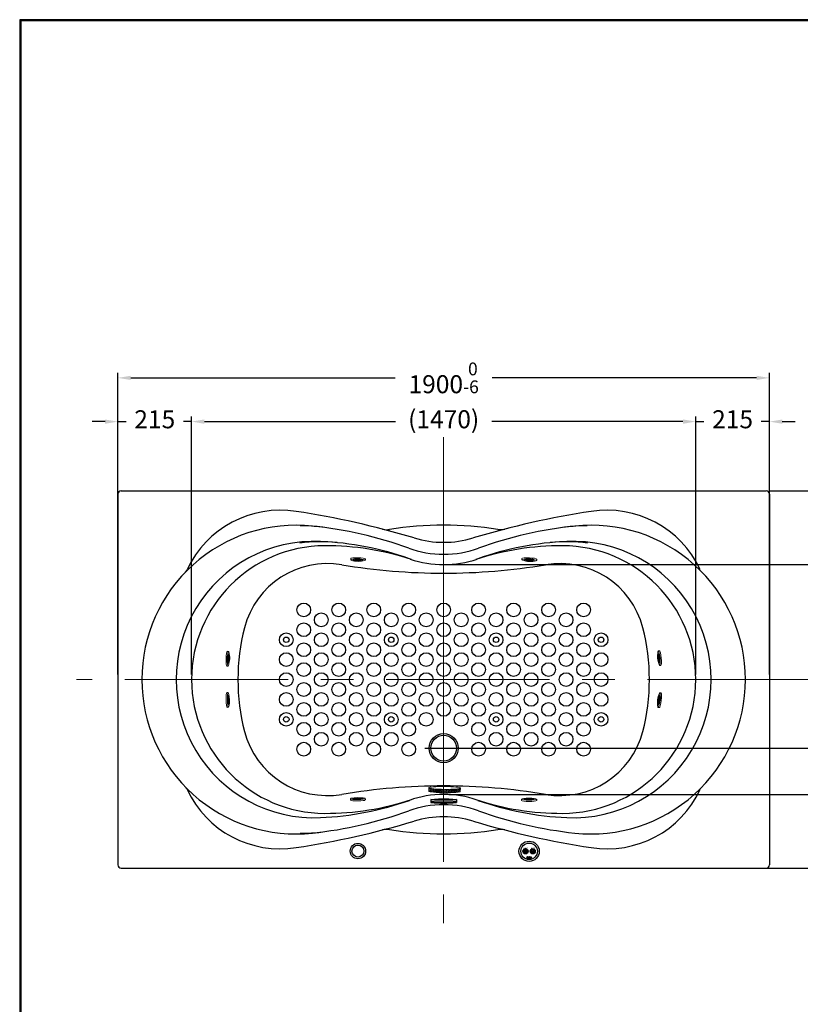
# Model space of a CAD drawing. Units: millimetres. Extents: x -1851 to 2149, y 6236 to 11976.
# Drawn here: x -1851 to 426, y 9106 to 11976 of the extents above; entities that cross this region are included whole.
import ezdxf

# ---------------------------------------------------------------- set-up
doc = ezdxf.new("R2010")
doc.units = ezdxf.units.MM
doc.linetypes.add('CENTER', pattern=[50.8, 31.75, -6.35, 6.35, -6.35])
for name, color, linetype in [('0细', 4, 'Continuous'), ('1', 7, 'Continuous'), ('21', 7, 'Continuous')]:
    doc.layers.add(name, color=color, linetype=linetype)
doc.dimstyles.get("Standard").update_dxf_attribs({"dimtxt": 15, "dimasz": 15, "dimexe": 0, "dimexo": 20, "dimgap": 0, "dimtad": 2, "dimtih": 1, "dimtoh": 1, "dimdec": 4, "dimdsep": 46, "dimtxsty": 'Standard', "dimcen": 0.09, "dimadec": 0, "dimazin": 2, "dimtfac": 1, "dimtdec": 4, "dimtofl": 0, "dimtmove": 0, "dimatfit": 3, "dimfxl": 1, "dimtolj": 1, "dimtzin": 0, "dimarcsym": 0})
pattern_1 = [(225, (-227.287645, 9538.139125), (0.0156624152, -0.0156624152), [])]

# ---------------------------------------------------------------- blocks, each defined once
blk = doc.blocks.new('x6')
at = {"lineweight": 9}
h = blk.add_hatch(dxfattribs=at)
h.set_pattern_fill('HEX', color=256, scale=0.5, style=0)
h.set_pattern_definition([(7e-15, (0, 0), (0, 2.74963), [1.5875, -3.175]), (120, (0, 0), (-2.38124943, -1.374815), [1.5875, -3.175]), (60, (1.5875, 0), (-2.38124943, 1.374815), [1.5875, -3.175])])
edge = h.paths.add_edge_path()
edge.add_ellipse((46880.6, -22358.9), major_axis=(46, 0), ratio=0.087489, start_angle=180, end_angle=360, ccw=False)
edge.add_line((46834.6, -22358.9), (46834.6, -22368.9))
edge.add_ellipse((46880.6, -22368.9), major_axis=(46, 0), ratio=0.087489, start_angle=180, end_angle=360)
edge.add_line((46926.6, -22368.9), (46926.6, -22358.9))
for p, q in [((46834.6, -22368.9), (46834.6, -22358.9)), ((46926.6, -22368.9), (46926.6, -22358.9))]:
    blk.add_line(p, q, dxfattribs=at)
at = {"lineweight": 9, "extrusion": (0, 0, -1)}
blk.add_ellipse((46880.6, -22358.9), major_axis=(46, 0), ratio=0.087489, dxfattribs=at)
blk.add_ellipse((46880.6, -22368.9), major_axis=(46, 0), ratio=0.087489, start_param=0, end_param=3.141593, dxfattribs=at)
blk = doc.blocks.new('*D7')
for p, q in [((-1602, 10804), (-1639.5, 10804)), ((-1564.5, 10067.2), (-1564.5, 10819)), ((-1564.5, 10804), (-1540.7, 10804)), ((-1349.5, 10804), (-1373.2, 10804)), ((-1349.5, 10067.2), (-1349.5, 10819)), ((-1312, 10804), (-1274.5, 10804))]:
    blk.add_line(p, q)
for points in [[(-1602, 10810.2), (-1602, 10797.7), (-1564.5, 10804)], [(-1312, 10810.2), (-1312, 10797.7), (-1349.5, 10804)]]:
    blk.add_solid(points)
at = {"layer": 'Defpoints', "color": 0}
for p in [(-1349.5, 10804), (-1564.5, 10052.2), (-1349.5, 10052.2)]:
    blk.add_point(p, dxfattribs=at)
at = {"color": 2, "insert": (-1457, 10804), "char_height": 52.5, "attachment_point": 5}
blk.add_mtext('215', dxfattribs=at)
blk = doc.blocks.new('*D8')
for p, q in [((-1349.5, 10066.8), (-1349.5, 10819.1)), ((-1312, 10804.1), (-755.1, 10804.1)), ((83, 10804.1), (-473.9, 10804.1)), ((120.5, 10067.3), (120.5, 10819.1))]:
    blk.add_line(p, q)
for points in [[(-1312, 10810.4), (-1312, 10797.9), (-1349.5, 10804.1)], [(83, 10810.4), (83, 10797.9), (120.5, 10804.1)]]:
    blk.add_solid(points)
at = {"layer": 'Defpoints', "color": 0}
for p in [(120.5, 10804.1), (-1349.5, 10051.8), (120.5, 10052.3)]:
    blk.add_point(p, dxfattribs=at)
at = {"color": 2, "insert": (-614.5, 10804.1), "char_height": 52.5, "attachment_point": 5}
blk.add_mtext('(1470)', dxfattribs=at)
blk = doc.blocks.new('*D9')
for p, q in [((83, 10804), (45.5, 10804)), ((120.5, 10066.8), (120.5, 10819)), ((120.5, 10804), (144.3, 10804)), ((335.5, 10804), (311.8, 10804)), ((335.5, 10067.2), (335.5, 10819)), ((373, 10804), (410.5, 10804))]:
    blk.add_line(p, q)
for points in [[(83, 10810.2), (83, 10797.7), (120.5, 10804)], [(373, 10810.2), (373, 10797.7), (335.5, 10804)]]:
    blk.add_solid(points)
at = {"layer": 'Defpoints', "color": 0}
for p in [(335.5, 10804), (120.5, 10051.8), (335.5, 10052.2)]:
    blk.add_point(p, dxfattribs=at)
at = {"color": 2, "insert": (228, 10804), "char_height": 52.5, "attachment_point": 5}
blk.add_mtext('215', dxfattribs=at)
blk = doc.blocks.new('*D10')
for p, q in [((-1564.5, 10607.2), (-1564.5, 10946.5)), ((335.5, 10607.2), (335.5, 10946.5)), ((-1527, 10931.5), (-755.6, 10931.5)), ((298, 10931.5), (-473.4, 10931.5))]:
    blk.add_line(p, q)
for points in [[(-1527, 10937.7), (-1527, 10925.2), (-1564.5, 10931.5)], [(298, 10937.7), (298, 10925.2), (335.5, 10931.5)]]:
    blk.add_solid(points)
at = {"layer": 'Defpoints', "color": 0}
for p in [(-1564.5, 10931.5), (-1564.5, 10592.2), (335.5, 10592.2)]:
    blk.add_point(p, dxfattribs=at)
at = {"color": 2, "insert": (-614.5, 10931.5), "char_height": 52.5, "attachment_point": 5}
blk.add_mtext('1900{\\H37.275000;\\S 0^ -6;}', dxfattribs=at)
blk = doc.blocks.new('*D11')
for p, q in [((337.5, 10602.2), (849.7, 10602.2)), ((837.7, 10572.2), (837.7, 10533.7)), ((837.7, 10417.2), (837.7, 10455.7)), ((-602.5, 10387.2), (849.7, 10387.2))]:
    blk.add_line(p, q)
for points in [[(832.7, 10572.2), (842.7, 10572.2), (837.7, 10602.2)], [(832.7, 10417.2), (842.7, 10417.2), (837.7, 10387.2)]]:
    blk.add_solid(points)
at = {"layer": 'Defpoints', "color": 0}
for p in [(325.5, 10602.2), (-614.5, 10387.2), (837.7, 10387.2)]:
    blk.add_point(p, dxfattribs=at)
at = {"color": 2, "insert": (837.7, 10494.7), "char_height": 42, "attachment_point": 5}
blk.add_mtext('215', dxfattribs=at)
blk = doc.blocks.new('*D12')
for p, q in [((-599.5, 10387.2), (852.7, 10387.2)), ((837.7, 10349.7), (837.7, 10100.9)), ((837.7, 9754.7), (837.7, 10003.4)), ((-599.5, 9717.2), (852.7, 9717.2))]:
    blk.add_line(p, q)
for points in [[(831.5, 10349.7), (844, 10349.7), (837.7, 10387.2)], [(831.5, 9754.7), (844, 9754.7), (837.7, 9717.2)]]:
    blk.add_solid(points)
at = {"layer": 'Defpoints', "color": 0}
for p in [(-614.5, 10387.2), (-614.5, 9717.2), (837.7, 9717.2)]:
    blk.add_point(p, dxfattribs=at)
at = {"color": 2, "insert": (837.7, 10052.2), "char_height": 52.5, "attachment_point": 5}
blk.add_mtext('(670)', dxfattribs=at)
blk = doc.blocks.new('*D13')
for p, q in [((837.7, 9754.7), (837.7, 9792.2)), ((-599.5, 9717.2), (852.7, 9717.2)), ((837.7, 9717.2), (837.7, 9658.4)), ((837.7, 9502.2), (837.7, 9560.9)), ((-599.5, 9502.2), (852.7, 9502.2)), ((837.7, 9464.7), (837.7, 9427.2))]:
    blk.add_line(p, q)
for points in [[(831.5, 9754.7), (844, 9754.7), (837.7, 9717.2)], [(831.5, 9464.7), (844, 9464.7), (837.7, 9502.2)]]:
    blk.add_solid(points)
at = {"layer": 'Defpoints', "color": 0}
for p in [(-614.5, 9717.2), (-614.5, 9502.2), (837.7, 9502.2)]:
    blk.add_point(p, dxfattribs=at)
at = {"color": 2, "insert": (837.7, 9609.7), "char_height": 52.5, "attachment_point": 5}
blk.add_mtext('215', dxfattribs=at)
blk = doc.blocks.new('*D14')
for p, q in [((340.5, 10602.2), (1263.4, 10602.2)), ((1248.4, 10564.7), (1248.4, 10115.7)), ((1248.4, 9539.7), (1248.4, 10018.2)), ((340.5, 9502.2), (1263.4, 9502.2))]:
    blk.add_line(p, q)
for points in [[(1242.1, 10564.7), (1254.6, 10564.7), (1248.4, 10602.2)], [(1242.1, 9539.7), (1254.6, 9539.7), (1248.4, 9502.2)]]:
    blk.add_solid(points)
at = {"layer": 'Defpoints', "color": 0}
for p in [(325.5, 10602.2), (325.5, 9502.2), (1248.4, 9502.2)]:
    blk.add_point(p, dxfattribs=at)
at = {"color": 2, "insert": (1248.4, 10066.9), "char_height": 52.5, "attachment_point": 5}
blk.add_mtext('1100%%p3', dxfattribs=at)
blk = doc.blocks.new('*D15')
for p, q in [((-657.5, 9852.2), (552.7, 9852.2)), ((540.7, 9822.2), (540.7, 9659.2)), ((540.7, 9532.2), (540.7, 9581.2)), ((-657.5, 9502.2), (552.7, 9502.2))]:
    blk.add_line(p, q)
for points in [[(535.7, 9822.2), (545.7, 9822.2), (540.7, 9852.2)], [(535.7, 9532.2), (545.7, 9532.2), (540.7, 9502.2)]]:
    blk.add_solid(points)
at = {"layer": 'Defpoints', "color": 0}
for p in [(-669.5, 9852.2), (-669.5, 9502.2), (540.7, 9502.2)]:
    blk.add_point(p, dxfattribs=at)
at = {"color": 2, "insert": (540.7, 9620.2), "char_height": 42, "attachment_point": 5}
blk.add_mtext('350', dxfattribs=at)

msp = doc.modelspace()

# ---------------------------------------------------------------- hatches: boundary and pattern name
h = msp.add_hatch()
h.set_pattern_fill('ANSI31', color=256, angle=180, style=0)
h.set_pattern_definition([(225, (16.049, 9741.976), (2.245064, -2.245064), [])])
h.paths.add_polyline_path([(-382.796, 9548.894, 0.3120379), (-375.779, 9544.043), (-375.779, 9551.543), (-382.796, 9551.543)])
h.paths.add_polyline_path([(-375.779, 9544.043, 0.31031944), (-368.779, 9548.851), (-368.779, 9551.543), (-375.779, 9551.543)])
h.paths.add_polyline_path([(-382.796, 9551.543), (-375.779, 9551.543), (-375.779, 9559.043, 0.3120379), (-382.796, 9554.192)])
h.paths.add_polyline_path([(-375.779, 9551.543), (-368.779, 9551.543), (-368.779, 9554.236, 0.31031944), (-375.779, 9559.043)])
h = msp.add_hatch()
h.set_pattern_fill('ANSI31', color=256, angle=180, style=0)
h.set_pattern_definition([(225, (37.049, 9741.976), (2.245064, -2.245064), [])])
h.paths.add_polyline_path([(-361.796, 9548.894, 0.3120379), (-354.779, 9544.043), (-354.779, 9551.543), (-361.796, 9551.543)])
h.paths.add_polyline_path([(-354.779, 9544.043, 0.31031944), (-347.779, 9548.851), (-347.779, 9551.543), (-354.779, 9551.543)])
h.paths.add_polyline_path([(-361.796, 9551.543), (-354.779, 9551.543), (-354.779, 9559.043, 0.3120379), (-361.796, 9554.192)])
h.paths.add_polyline_path([(-354.779, 9551.543), (-347.779, 9551.543), (-347.779, 9554.236, 0.31031944), (-354.779, 9559.043)])
at = {"layer": '1', "linetype": 'Continuous'}
h = msp.add_hatch(dxfattribs=at)
h.set_pattern_fill('USER', color=256, scale=0.02215, angle=225, pattern_type=0)
h.set_pattern_definition(pattern_1)
edge = h.paths.add_edge_path()
edge.add_ellipse((-370.514, 9534.148), major_axis=(1.582, -1.582), ratio=1, start_angle=-45.131774, end_angle=-23.790779)
edge.add_ellipse((-370.28, 9533.425), major_axis=(1.046, -1.046), ratio=1, start_angle=-22.119791, end_angle=21.232799)
edge.add_ellipse((-370.758, 9533.505), major_axis=(1.381, -1.381), ratio=1, start_angle=24.749783, end_angle=45)
edge.add_ellipse((-370.758, 9533.505), major_axis=(-1.381, -1.381), ratio=1, start_angle=135, end_angle=159.142199)
edge.add_ellipse((-370.311, 9533.526), major_axis=(1.093, -1.093), ratio=1, start_angle=75.240025, end_angle=117.839399)
edge.add_ellipse((-370.519, 9532.787), major_axis=(1.635, -1.635), ratio=1, start_angle=118.300756, end_angle=135)
edge.add_ellipse((-370.519, 9532.787), major_axis=(-1.635, -1.635), ratio=1, start_angle=225, end_angle=241.699244)
edge.add_ellipse((-370.728, 9533.526), major_axis=(1.093, -1.093), ratio=1, start_angle=152.160601, end_angle=194.759975)
edge.add_ellipse((-370.28, 9533.505), major_axis=(1.381, -1.381), ratio=1, start_angle=200.857801, end_angle=225)
edge.add_ellipse((-370.28, 9533.505), major_axis=(1.381, -1.381), ratio=1, start_angle=225, end_angle=245.250217)
edge.add_ellipse((-370.758, 9533.425), major_axis=(1.046, -1.046), ratio=1, start_angle=248.767201, end_angle=292.119791)
edge.add_ellipse((-370.524, 9534.148), major_axis=(-1.582, -1.582), ratio=1, start_angle=23.790779, end_angle=45.131774)
edge = h.paths.add_edge_path(flags=16)
edge.add_ellipse((-370.519, 9533.133), major_axis=(0.601, -0.601), ratio=1, start_angle=-45, end_angle=32.753667)
edge.add_ellipse((-372.234, 9533.505), major_axis=(1.842, -1.842), ratio=1, start_angle=32.753667, end_angle=57.246333)
edge.add_ellipse((-370.519, 9533.877), major_axis=(-0.601, -0.601), ratio=1, start_angle=147.246333, end_angle=225)
edge.add_ellipse((-370.519, 9533.877), major_axis=(-0.601, -0.601), ratio=1, start_angle=225, end_angle=302.753667)
edge.add_ellipse((-368.805, 9533.505), major_axis=(-1.842, -1.842), ratio=1, start_angle=302.753667, end_angle=327.246333)
edge.add_ellipse((-370.519, 9533.133), major_axis=(-0.601, -0.601), ratio=1, start_angle=327.246333, end_angle=405)
h = msp.add_hatch(dxfattribs=at)
h.set_pattern_fill('USER', color=256, scale=0.02215, angle=225, pattern_type=0)
h.set_pattern_definition(pattern_1)
edge = h.paths.add_edge_path()
edge.add_line((-368.566, 9532.043), (-368.566, 9533.16))
edge.add_line((-368.566, 9533.16), (-368.193, 9533.16))
edge.add_line((-368.193, 9533.16), (-368.193, 9533.027))
edge.add_ellipse((-367.396, 9533.027), major_axis=(0.564, -0.564), ratio=1, start_angle=225, end_angle=251.545162)
edge.add_ellipse((-367.686, 9532.895), major_axis=(0.339, -0.339), ratio=1, start_angle=252.929784, end_angle=314.954301)
edge.add_line((-367.686, 9532.415), (-367.343, 9532.415))
edge.add_line((-367.343, 9532.415), (-367.343, 9534.382))
edge.add_ellipse((-367.556, 9534.382), major_axis=(-0.15, -0.15), ratio=1, start_angle=135, end_angle=225)
edge.add_line((-367.556, 9534.595), (-367.981, 9534.595))
edge.add_line((-367.981, 9534.595), (-367.981, 9534.967))
edge.add_line((-367.981, 9534.967), (-365.961, 9534.967))
edge.add_line((-365.961, 9534.967), (-365.961, 9534.595))
edge.add_line((-365.961, 9534.595), (-366.386, 9534.595))
edge.add_ellipse((-366.386, 9534.382), major_axis=(0.15, -0.15), ratio=1, start_angle=135, end_angle=225)
edge.add_line((-366.599, 9534.382), (-366.599, 9532.415))
edge.add_line((-366.599, 9532.415), (-366.256, 9532.415))
edge.add_ellipse((-366.256, 9532.895), major_axis=(0.339, -0.339), ratio=1, start_angle=-44.954301, end_angle=17.070216)
edge.add_ellipse((-366.546, 9533.027), major_axis=(-0.564, -0.564), ratio=1, start_angle=108.454838, end_angle=135)
edge.add_line((-365.748, 9533.027), (-365.748, 9533.16))
edge.add_line((-365.748, 9533.16), (-365.376, 9533.16))
edge.add_line((-365.376, 9533.16), (-365.376, 9532.043))
edge.add_line((-365.376, 9532.043), (-368.566, 9532.043))
h = msp.add_hatch(dxfattribs=at)
h.set_pattern_fill('USER', color=256, scale=0.02215, angle=225, pattern_type=0)
h.set_pattern_definition(pattern_1)
edge = h.paths.add_edge_path()
edge.add_ellipse((-363.417, 9534.148), major_axis=(1.582, -1.582), ratio=1, start_angle=-45.131774, end_angle=-23.790779)
edge.add_ellipse((-363.183, 9533.425), major_axis=(-1.046, -1.046), ratio=1, start_angle=67.880209, end_angle=111.232799)
edge.add_ellipse((-363.662, 9533.505), major_axis=(1.381, -1.381), ratio=1, start_angle=24.749783, end_angle=45)
edge.add_ellipse((-363.662, 9533.505), major_axis=(-1.381, -1.381), ratio=1, start_angle=135, end_angle=159.142199)
edge.add_ellipse((-363.214, 9533.526), major_axis=(-1.093, -1.093), ratio=1, start_angle=165.240025, end_angle=207.839399)
edge.add_ellipse((-363.422, 9532.787), major_axis=(1.635, -1.635), ratio=1, start_angle=118.300756, end_angle=135)
edge.add_ellipse((-363.422, 9532.787), major_axis=(1.635, -1.635), ratio=1, start_angle=135, end_angle=151.699244)
edge.add_ellipse((-363.631, 9533.526), major_axis=(1.093, -1.093), ratio=1, start_angle=152.160601, end_angle=194.759975)
edge.add_ellipse((-363.183, 9533.505), major_axis=(1.381, -1.381), ratio=1, start_angle=200.857801, end_angle=225)
edge.add_ellipse((-363.183, 9533.505), major_axis=(1.381, -1.381), ratio=1, start_angle=225, end_angle=245.250217)
edge.add_ellipse((-363.662, 9533.425), major_axis=(-1.046, -1.046), ratio=1, start_angle=338.767201, end_angle=382.119791)
edge.add_ellipse((-363.428, 9534.148), major_axis=(-1.582, -1.582), ratio=1, start_angle=23.790779, end_angle=45.131774)
edge = h.paths.add_edge_path(flags=16)
edge.add_ellipse((-363.422, 9533.133), major_axis=(0.601, -0.601), ratio=1, start_angle=-45, end_angle=32.753667)
edge.add_ellipse((-365.137, 9533.505), major_axis=(1.842, -1.842), ratio=1, start_angle=32.753667, end_angle=57.246333)
edge.add_ellipse((-363.422, 9533.877), major_axis=(0.601, -0.601), ratio=1, start_angle=57.246333, end_angle=135)
edge.add_ellipse((-363.422, 9533.877), major_axis=(-0.601, -0.601), ratio=1, start_angle=225, end_angle=302.753667)
edge.add_ellipse((-361.708, 9533.505), major_axis=(-1.842, -1.842), ratio=1, start_angle=302.753667, end_angle=327.246333)
edge.add_ellipse((-363.422, 9533.133), major_axis=(0.601, -0.601), ratio=1, start_angle=237.246333, end_angle=315)
h = msp.add_hatch(dxfattribs=at)
h.set_pattern_fill('USER', color=256, scale=0.02215, angle=225, pattern_type=0)
h.set_pattern_definition(pattern_1)
edge = h.paths.add_edge_path()
edge.add_line((-361.469, 9532.043), (-361.469, 9533.16))
edge.add_line((-361.469, 9533.16), (-361.097, 9533.16))
edge.add_line((-361.097, 9533.16), (-361.097, 9533.027))
edge.add_ellipse((-360.299, 9533.027), major_axis=(-0.564, -0.564), ratio=1, start_angle=315, end_angle=341.545162)
edge.add_ellipse((-360.589, 9532.895), major_axis=(-0.339, -0.339), ratio=1, start_angle=342.929784, end_angle=404.954301)
edge.add_line((-360.589, 9532.415), (-360.246, 9532.415))
edge.add_line((-360.246, 9532.415), (-360.246, 9534.382))
edge.add_ellipse((-360.459, 9534.382), major_axis=(-0.15, -0.15), ratio=1, start_angle=135, end_angle=225)
edge.add_line((-360.459, 9534.595), (-360.884, 9534.595))
edge.add_line((-360.884, 9534.595), (-360.884, 9534.967))
edge.add_line((-360.884, 9534.967), (-358.864, 9534.967))
edge.add_line((-358.864, 9534.967), (-358.864, 9534.595))
edge.add_line((-358.864, 9534.595), (-359.289, 9534.595))
edge.add_ellipse((-359.289, 9534.382), major_axis=(0.15, -0.15), ratio=1, start_angle=135, end_angle=225)
edge.add_line((-359.502, 9534.382), (-359.502, 9532.415))
edge.add_line((-359.502, 9532.415), (-359.159, 9532.415))
edge.add_ellipse((-359.159, 9532.895), major_axis=(-0.339, -0.339), ratio=1, start_angle=45.045699, end_angle=107.070216)
edge.add_ellipse((-359.449, 9533.027), major_axis=(-0.564, -0.564), ratio=1, start_angle=108.454838, end_angle=135)
edge.add_line((-358.651, 9533.027), (-358.651, 9533.16))
edge.add_line((-358.651, 9533.16), (-358.279, 9533.16))
edge.add_line((-358.279, 9533.16), (-358.279, 9532.043))
edge.add_line((-358.279, 9532.043), (-361.469, 9532.043))

# ---------------------------------------------------------------- linework, layer by layer
at = {"lineweight": 9}
for p, q in [((-885.653, 10400.947), (-885.581, 10404.947)), ((-842.66, 10400.171), (-842.588, 10404.17)), ((-386.239, 10400.998), (-386.079, 10404.995)), ((-343.273, 10399.282), (-343.114, 10403.279)), ((-1242.999, 10091.403), (-1246.995, 10091.235)), ((15.017, 10093.03), (19.001, 10093.395)), ((-1243.021, 10014.682), (-1246.997, 10014.243)), ((-1241.542, 9971.403), (-1245.518, 9970.964)), ((10.456, 9971.08), (14.425, 9970.585)), ((-885.962, 9704.845), (-885.931, 9700.846)), ((-387.245, 9703.332), (-387.213, 9699.332))]:
    msp.add_line(p, q, dxfattribs=at)
at = {"lineweight": -3}
for p, q in [((-1245.662, 10134.47), (-1241.477, 10134.386)), ((11.336, 10135.9), (15.08, 10136.215)), ((16.017, 10013.747), (19.742, 10013.254)), ((-842.935, 9704.941), (-842.933, 9701.183)), ((-652.012, 9702.127), (-652.012, 9697.139)), ((-344.217, 9703.427), (-344.216, 9699.67))]:
    msp.add_line(p, q, dxfattribs=at)
for p, q in [((-576.986, 9702.132), (-576.986, 9697.139)), ((-652.012, 9698.517), (-652.012, 9693.517)), ((-576.986, 9698.51), (-576.986, 9693.517))]:
    msp.add_line(p, q)
at = {"lineweight": 30}
msp.add_lwpolyline([(-1850.844, 6235.511), (2149.08, 6235.511), (2149.08, 11975.564), (-1850.844, 11975.564)], close=True, dxfattribs=at)
at = {"color": 0}
msp.add_lwpolyline([(2146.084, 6893.399), (2146.084, 11972.568), (-1847.848, 11972.568), (-1847.848, 6893.399)], close=True, dxfattribs=at)
at = {"lineweight": 30}
for centre in [(-1073.499, 10168.181), (-767.499, 10168.181), (-461.499, 10168.181), (-155.499, 10168.181), (-1073.499, 9936.181), (-767.499, 9936.181), (-461.499, 9936.181), (-155.499, 9936.181)]:
    msp.add_circle(centre, 8, dxfattribs=at)
for centre, radius in [((-614.499, 9852.181), 42.501), ((-864.499, 9552.181), 22.5), ((-864.499, 9552.181), 17.5), ((-365.279, 9551.543), 24), ((-375.779, 9551.543), 7.5), ((-354.779, 9551.543), 7.5)]:
    msp.add_circle(centre, radius)
at = {"linetype": 'ByBlock'}
msp.add_circle((-614.499, 9852.181), 37.5, dxfattribs=at)
at = {"lineweight": -3}
msp.add_circle((-365.279, 9551.543), 29.587, dxfattribs=at)
at = {"lineweight": 9, "extrusion": (0, 0, -1)}
for centre, major_axis, ratio in [((-864.157, 10400.559), (-21.499, 0.167), 0.13103913), ((-864.157, 10400.559), (-10, 0.078), 0.16048413), ((-864.157, 10400.559), (-5, 0.039), 0.11096826), ((-364.756, 10400.14), (-21.483, 0.858), 0.13103913), ((-364.756, 10400.14), (-9.992, 0.399), 0.16048413), ((-364.756, 10400.14), (-4.996, 0.199), 0.11096826), ((-1242.27, 9992.891), (0.729, -21.488), 0.13103913), ((-1242.27, 9992.891), (0.339, -9.994), 0.16048413), ((-1242.27, 9992.891), (0.169, -4.997), 0.11096826)]:
    msp.add_ellipse(centre, major_axis=major_axis, ratio=ratio, dxfattribs=at)
for centre, major_axis in [((-864.085, 10404.558), (-21.496, 0.388)), ((-364.597, 10404.137), (-21.483, 0.858)), ((-1246.268, 9992.755), (0.729, -21.488))]:
    msp.add_ellipse(centre, major_axis=major_axis, ratio=0.13103913, start_param=6.28318531, end_param=9.42477796, dxfattribs=at)
at = {"extrusion": (0, 0, -1)}
for centre, major_axis in [((-864.157, 10400.559), (-14, 0.109)), ((-364.756, 10400.14), (-13.989, 0.559)), ((-1242.27, 9992.891), (0.474, -13.992))]:
    msp.add_ellipse(centre, major_axis=major_axis, ratio=0.20829544, dxfattribs=at)
at = {"lineweight": 9}
for centre, major_axis in [((-1246.268, 10113.026), (0.729, 21.488)), ((17.042, 10114.805), (1.959, -21.411)), ((17.085, 9991.92), (-2.66, -21.335)), ((-864.432, 9701.013), (-21.499, -0.167)), ((-365.714, 9699.5), (-21.499, -0.167))]:
    msp.add_ellipse(centre, major_axis=major_axis, ratio=0.13103913, start_param=6.28318531, end_param=9.42477796, dxfattribs=at)
for centre, major_axis, ratio in [((-1242.27, 10112.891), (0.729, 21.488), 0.13103913), ((13.059, 10114.441), (1.959, -21.411), 0.13103913), ((-1242.27, 10112.891), (0.339, 9.994), 0.16048413), ((-1242.27, 10112.891), (0.169, 4.997), 0.11096826), ((13.059, 10114.441), (0.911, -9.958), 0.16048413), ((13.059, 10114.441), (0.456, -4.979), 0.11096826), ((13.116, 9992.415), (-2.66, -21.335), 0.13103913), ((13.116, 9992.415), (-1.237, -9.923), 0.16048413), ((13.116, 9992.415), (-0.619, -4.962), 0.11096826), ((-864.463, 9705.013), (-21.499, -0.167), 0.13103913), ((-864.463, 9705.013), (-10, -0.078), 0.16048413), ((-864.463, 9705.013), (-5, -0.039), 0.11096826), ((-365.745, 9703.499), (-21.499, -0.167), 0.13103913), ((-365.745, 9703.499), (-10, -0.078), 0.16048413), ((-365.745, 9703.499), (-5, -0.039), 0.11096826)]:
    msp.add_ellipse(centre, major_axis=major_axis, ratio=ratio, dxfattribs=at)
for centre, major_axis, ratio in [((-1242.27, 10112.891), (0.474, 13.992), 0.20829544), ((13.059, 10114.441), (1.276, -13.942), 0.20829544), ((13.116, 9992.415), (-1.732, -13.892), 0.20829544), ((-864.463, 9705.013), (-14, -0.109), 0.20829544), ((-614.499, 9702.127), (37.513, 0), 0.05405249), ((-365.745, 9703.499), (-14, -0.109), 0.20829544)]:
    msp.add_ellipse(centre, major_axis=major_axis, ratio=ratio)
for centre in [(-615.698, 9932.886), (-615.698, 9929.264)]:
    msp.add_ellipse(centre, major_axis=(330.825, -1.783), ratio=0.71720978, start_param=4.6062669, end_param=4.83354021)
at = {"layer": '0细', "color": 1, "linetype": 'CENTER', "lineweight": 9, "ltscale": 15}
for p, q in [((-614.499, 10759.057), (-614.499, 9342.331)), ((-614.499, 10282.046), (-614.499, 9821.61)), ((456.455, 10051.828), (-1685.453, 10051.828))]:
    msp.add_line(p, q, dxfattribs=at)
at = {"layer": '0细', "color": 1, "linetype": 'CENTER', "ltscale": 8}
msp.add_line((-669.499, 9852.181), (-559.499, 9852.181), dxfattribs=at)
at = {"layer": '0细', "color": 1, "linetype": 'CENTER', "lineweight": 5, "ltscale": 12}
msp.add_line((-669.499, 9852.181), (-559.499, 9852.181), dxfattribs=at)
at = {"layer": '1', "linetype": 'Continuous'}
for p, q in [((-368.566, 9532.043), (-368.566, 9533.16)), ((-368.566, 9533.16), (-368.193, 9533.16)), ((-365.376, 9532.043), (-368.566, 9532.043)), ((-368.193, 9533.027), (-368.193, 9533.16)), ((-367.981, 9534.967), (-365.961, 9534.967)), ((-367.981, 9534.595), (-367.981, 9534.967)), ((-367.981, 9534.595), (-367.556, 9534.595)), ((-367.343, 9532.415), (-367.686, 9532.415)), ((-367.343, 9534.382), (-367.343, 9532.415)), ((-366.599, 9534.382), (-366.599, 9532.415)), ((-366.256, 9532.415), (-366.599, 9532.415)), ((-365.961, 9534.595), (-366.386, 9534.595)), ((-365.961, 9534.967), (-365.961, 9534.595)), ((-365.748, 9533.16), (-365.748, 9533.027)), ((-365.748, 9533.16), (-365.376, 9533.16)), ((-365.376, 9533.16), (-365.376, 9532.043)), ((-361.469, 9532.043), (-361.469, 9533.16)), ((-361.469, 9533.16), (-361.097, 9533.16)), ((-358.279, 9532.043), (-361.469, 9532.043)), ((-361.097, 9533.027), (-361.097, 9533.16)), ((-360.884, 9534.967), (-358.864, 9534.967)), ((-360.884, 9534.595), (-360.884, 9534.967)), ((-360.884, 9534.595), (-360.459, 9534.595)), ((-360.246, 9532.415), (-360.589, 9532.415)), ((-360.246, 9534.382), (-360.246, 9532.415)), ((-359.502, 9534.382), (-359.502, 9532.415)), ((-359.159, 9532.415), (-359.502, 9532.415)), ((-358.864, 9534.595), (-359.289, 9534.595)), ((-358.864, 9534.967), (-358.864, 9534.595)), ((-358.651, 9533.16), (-358.651, 9533.027)), ((-358.651, 9533.16), (-358.279, 9533.16)), ((-358.279, 9533.16), (-358.279, 9532.043))]:
    msp.add_line(p, q, dxfattribs=at)
for centre, major_axis, start_param, end_param in [((-370.28, 9533.505), (1.381, -1.381), 3.50562995, 3.92699082), ((-370.28, 9533.505), (1.381, -1.381), 3.92699082, 4.28042377), ((-370.758, 9533.425), (1.046, -1.046), 4.34180673, 5.09845216), ((-370.728, 9533.526), (1.093, -1.093), 2.65570348, 3.39920282), ((-368.805, 9533.505), (-1.842, -1.842), 5.28404831, 5.71152597), ((-370.519, 9533.877), (-0.601, -0.601), 3.92699082, 5.28404831), ((-370.519, 9533.133), (-0.601, -0.601), 5.71152597, 7.06858347), ((-370.524, 9534.148), (-1.582, -1.582), 0.41522742, 0.78769806), ((-370.519, 9532.787), (-1.635, -1.635), 3.92699082, 4.21844761), ((-370.519, 9532.787), (1.635, -1.635), 2.0647377, 2.35619449), ((-370.519, 9533.877), (-0.601, -0.601), 2.56993332, 3.92699082), ((-370.519, 9533.133), (0.601, -0.601), -0.78539816, 0.57165933), ((-370.514, 9534.148), (1.582, -1.582), -0.78769806, -0.41522742), ((-370.311, 9533.526), (1.093, -1.093), 1.31318616, 2.0566855), ((-370.28, 9533.425), (1.046, -1.046), -0.38606318, 0.37058225), ((-372.234, 9533.505), (1.842, -1.842), 0.57165933, 0.99913699), ((-370.758, 9533.505), (-1.381, -1.381), 2.35619449, 2.77755536), ((-370.758, 9533.505), (1.381, -1.381), 0.43196521, 0.78539816), ((-367.396, 9533.027), (0.564, -0.564), 3.92699082, 4.3902913), ((-367.686, 9532.895), (0.339, -0.339), 4.41445751, 5.49698955), ((-367.556, 9534.382), (-0.15, -0.15), 2.35619449, 3.92699082), ((-366.386, 9534.382), (0.15, -0.15), 2.35619449, 3.92699082), ((-366.256, 9532.895), (0.339, -0.339), -0.78460057, 0.29793147), ((-366.546, 9533.027), (-0.564, -0.564), 1.89289401, 2.35619449), ((-363.183, 9533.505), (1.381, -1.381), 3.50562995, 3.92699082), ((-363.183, 9533.505), (1.381, -1.381), 3.92699082, 4.28042377), ((-363.662, 9533.425), (-1.046, -1.046), 5.91260306, 6.66924848), ((-363.631, 9533.526), (1.093, -1.093), 2.65570348, 3.39920282), ((-361.708, 9533.505), (-1.842, -1.842), 5.28404831, 5.71152597), ((-363.422, 9533.877), (-0.601, -0.601), 3.92699082, 5.28404831), ((-363.422, 9533.133), (0.601, -0.601), 4.14072965, 5.49778714), ((-363.428, 9534.148), (-1.582, -1.582), 0.41522742, 0.78769806), ((-363.422, 9532.787), (1.635, -1.635), 2.35619449, 2.64765128), ((-363.422, 9532.787), (1.635, -1.635), 2.0647377, 2.35619449), ((-363.422, 9533.877), (0.601, -0.601), 0.99913699, 2.35619449), ((-363.422, 9533.133), (0.601, -0.601), -0.78539816, 0.57165933), ((-363.417, 9534.148), (1.582, -1.582), -0.78769806, -0.41522742), ((-363.214, 9533.526), (-1.093, -1.093), 2.88398249, 3.62748182), ((-363.183, 9533.425), (-1.046, -1.046), 1.18473315, 1.94137858), ((-365.137, 9533.505), (1.842, -1.842), 0.57165933, 0.99913699), ((-363.662, 9533.505), (-1.381, -1.381), 2.35619449, 2.77755536), ((-363.662, 9533.505), (1.381, -1.381), 0.43196521, 0.78539816), ((-360.299, 9533.027), (-0.564, -0.564), 5.49778714, 5.96108763), ((-360.589, 9532.895), (-0.339, -0.339), 5.98525384, 7.06778588), ((-360.459, 9534.382), (-0.15, -0.15), 2.35619449, 3.92699082), ((-359.289, 9534.382), (0.15, -0.15), 2.35619449, 3.92699082), ((-359.159, 9532.895), (-0.339, -0.339), 0.78619576, 1.8687278), ((-359.449, 9533.027), (-0.564, -0.564), 1.89289401, 2.35619449)]:
    msp.add_ellipse(centre, major_axis=major_axis, ratio=1, start_param=start_param, end_param=end_param, dxfattribs=at)
at = {"layer": '21', "color": 0, "linetype": 'ByBlock'}
for p, q in [((-1564.499, 10592.181), (-1564.499, 9512.181)), ((-1564.499, 10592.181), (-1564.499, 9512.181)), ((-1554.499, 10602.181), (325.501, 10602.181)), ((-1554.499, 10602.181), (325.501, 10602.181)), ((335.501, 10592.181), (335.501, 9512.181)), ((335.501, 10592.181), (335.501, 9512.181)), ((-1554.499, 9502.181), (325.501, 9502.181)), ((-1554.499, 9502.181), (325.501, 9502.181))]:
    msp.add_line(p, q, dxfattribs=at)
for centre in [(-1022.499, 10255.181), (-1022.499, 10255.181), (-920.499, 10255.181), (-920.499, 10255.181), (-818.499, 10255.181), (-818.499, 10255.181), (-716.499, 10255.181), (-716.499, 10255.181), (-614.499, 10255.181), (-614.499, 10255.181), (-512.499, 10255.181), (-512.499, 10255.181), (-410.499, 10255.181), (-410.499, 10255.181), (-308.499, 10255.181), (-308.499, 10255.181), (-206.499, 10255.181), (-206.499, 10255.181), (-971.499, 10226.181), (-971.499, 10226.181), (-869.499, 10226.181), (-869.499, 10226.181), (-767.499, 10226.181), (-767.499, 10226.181), (-665.499, 10226.181), (-665.499, 10226.181), (-563.499, 10226.181), (-563.499, 10226.181), (-461.499, 10226.181), (-461.499, 10226.181), (-359.499, 10226.181), (-359.499, 10226.181), (-257.499, 10226.181), (-257.499, 10226.181), (-1022.499, 10197.181), (-1022.499, 10197.181), (-920.499, 10197.181), (-920.499, 10197.181), (-818.499, 10197.181), (-818.499, 10197.181), (-716.499, 10197.181), (-716.499, 10197.181), (-614.499, 10197.181), (-614.499, 10197.181), (-512.499, 10197.181), (-512.499, 10197.181), (-410.499, 10197.181), (-410.499, 10197.181), (-308.499, 10197.181), (-308.499, 10197.181), (-206.499, 10197.181), (-206.499, 10197.181), (-1073.499, 10168.181), (-1073.499, 10168.181), (-971.499, 10168.181), (-971.499, 10168.181), (-869.499, 10168.181), (-869.499, 10168.181), (-767.499, 10168.181), (-767.499, 10168.181), (-665.499, 10168.181), (-665.499, 10168.181), (-563.499, 10168.181), (-563.499, 10168.181), (-461.499, 10168.181), (-461.499, 10168.181), (-359.499, 10168.181), (-359.499, 10168.181), (-257.499, 10168.181), (-257.499, 10168.181), (-155.499, 10168.181), (-155.499, 10168.181), (-1022.499, 10139.181), (-1022.499, 10139.181), (-920.499, 10139.181), (-920.499, 10139.181), (-818.499, 10139.181), (-818.499, 10139.181), (-716.499, 10139.181), (-716.499, 10139.181), (-614.499, 10139.181), (-614.499, 10139.181), (-512.499, 10139.181), (-512.499, 10139.181), (-410.499, 10139.181), (-410.499, 10139.181), (-308.499, 10139.181), (-308.499, 10139.181), (-206.499, 10139.181), (-206.499, 10139.181), (-1073.499, 10110.181), (-1073.499, 10110.181), (-971.499, 10110.181), (-971.499, 10110.181), (-869.499, 10110.181), (-869.499, 10110.181), (-767.499, 10110.181), (-767.499, 10110.181), (-665.499, 10110.181), (-665.499, 10110.181), (-563.499, 10110.181), (-563.499, 10110.181), (-461.499, 10110.181), (-461.499, 10110.181), (-359.499, 10110.181), (-359.499, 10110.181), (-257.499, 10110.181), (-257.499, 10110.181), (-155.499, 10110.181), (-155.499, 10110.181), (-1022.499, 10081.181), (-1022.499, 10081.181), (-920.499, 10081.181), (-920.499, 10081.181), (-818.499, 10081.181), (-818.499, 10081.181), (-716.499, 10081.181), (-716.499, 10081.181), (-614.499, 10081.181), (-614.499, 10081.181), (-512.499, 10081.181), (-512.499, 10081.181), (-410.499, 10081.181), (-410.499, 10081.181), (-308.499, 10081.181), (-308.499, 10081.181), (-206.499, 10081.181), (-206.499, 10081.181), (-1073.499, 10052.181), (-1073.499, 10052.181), (-971.499, 10052.181), (-971.499, 10052.181), (-869.499, 10052.181), (-869.499, 10052.181), (-767.499, 10052.181), (-767.499, 10052.181), (-665.499, 10052.181), (-665.499, 10052.181), (-563.499, 10052.181), (-563.499, 10052.181), (-461.499, 10052.181), (-461.499, 10052.181), (-359.499, 10052.181), (-359.499, 10052.181), (-257.499, 10052.181), (-257.499, 10052.181), (-155.499, 10052.181), (-155.499, 10052.181), (-1022.499, 10023.181), (-1022.499, 10023.181), (-920.499, 10023.181), (-920.499, 10023.181), (-818.499, 10023.181), (-818.499, 10023.181), (-716.499, 10023.181), (-716.499, 10023.181), (-614.499, 10023.181), (-614.499, 10023.181), (-512.499, 10023.181), (-512.499, 10023.181), (-410.499, 10023.181), (-410.499, 10023.181), (-308.499, 10023.181), (-308.499, 10023.181), (-206.499, 10023.181), (-206.499, 10023.181), (-1073.499, 9994.181), (-1073.499, 9994.181), (-971.499, 9994.181), (-971.499, 9994.181), (-869.499, 9994.181), (-869.499, 9994.181), (-767.499, 9994.181), (-767.499, 9994.181), (-665.499, 9994.181), (-665.499, 9994.181), (-563.499, 9994.181), (-563.499, 9994.181), (-461.499, 9994.181), (-461.499, 9994.181), (-359.499, 9994.181), (-359.499, 9994.181), (-257.499, 9994.181), (-257.499, 9994.181), (-155.499, 9994.181), (-155.499, 9994.181), (-1022.499, 9965.181), (-1022.499, 9965.181), (-920.499, 9965.181), (-920.499, 9965.181), (-818.499, 9965.181), (-818.499, 9965.181), (-716.499, 9965.181), (-716.499, 9965.181), (-614.499, 9965.181), (-614.499, 9965.181), (-512.499, 9965.181), (-512.499, 9965.181), (-410.499, 9965.181), (-410.499, 9965.181), (-308.499, 9965.181), (-308.499, 9965.181), (-206.499, 9965.181), (-206.499, 9965.181), (-1073.499, 9936.181), (-1073.499, 9936.181), (-971.499, 9936.181), (-971.499, 9936.181), (-869.499, 9936.181), (-869.499, 9936.181), (-767.499, 9936.181), (-767.499, 9936.181), (-665.499, 9936.181), (-665.499, 9936.181), (-563.499, 9936.181), (-563.499, 9936.181), (-461.499, 9936.181), (-461.499, 9936.181), (-359.499, 9936.181), (-359.499, 9936.181), (-257.499, 9936.181), (-257.499, 9936.181), (-155.499, 9936.181), (-155.499, 9936.181), (-1022.499, 9907.181), (-1022.499, 9907.181), (-920.499, 9907.181), (-920.499, 9907.181), (-818.499, 9907.181), (-818.499, 9907.181), (-716.499, 9907.181), (-716.499, 9907.181), (-512.499, 9907.181), (-512.499, 9907.181), (-410.499, 9907.181), (-410.499, 9907.181), (-308.499, 9907.181), (-308.499, 9907.181), (-206.499, 9907.181), (-206.499, 9907.181), (-971.499, 9878.181), (-971.499, 9878.181), (-869.499, 9878.181), (-869.499, 9878.181), (-767.499, 9878.181), (-767.499, 9878.181), (-461.499, 9878.181), (-461.499, 9878.181), (-359.499, 9878.181), (-359.499, 9878.181), (-257.499, 9878.181), (-257.499, 9878.181), (-1022.499, 9849.181), (-1022.499, 9849.181), (-920.499, 9849.181), (-920.499, 9849.181), (-818.499, 9849.181), (-818.499, 9849.181), (-716.499, 9849.181), (-716.499, 9849.181), (-512.499, 9849.181), (-512.499, 9849.181), (-410.499, 9849.181), (-410.499, 9849.181), (-308.499, 9849.181), (-308.499, 9849.181), (-206.499, 9849.181), (-206.499, 9849.181)]:
    msp.add_circle(centre, 20, dxfattribs=at)
for centre, radius, start, end in [((-1554.499, 10592.181), 10, 90, 180), ((-1554.499, 10592.181), 10, 90, 180), ((325.501, 10592.181), 10, 0, 90), ((325.501, 10592.181), 10, 0, 90), ((-1090.781, 10245.773), 300, 81.125351, 154.889647), ((-1090.781, 10245.773), 300, 81.125351, 154.889647), ((-1419.976, 8070.539), 2500, 73.281468, 81.362019), ((-1419.976, 8070.539), 2500, 73.281468, 81.362019), ((190.978, 8070.539), 2500, 98.637981, 106.718532), ((190.978, 8070.539), 2500, 98.637981, 106.718532), ((-138.217, 10245.773), 300, 25.110353, 98.874649), ((-138.217, 10245.773), 300, 25.110353, 98.874649), ((-1044.499, 10052.181), 450, 83.901865, 180), ((-1044.499, 10052.181), 450, 83.901865, 180), ((-1032.494, 10000.396), 500, 82.474404, 90.055477), ((-1032.494, 10000.396), 500, 82.474404, 90.055477), ((-1124.172, 9306.425), 1200, 70.136375, 83.901865), ((-1124.172, 9306.425), 1200, 70.136375, 83.901865), ((-780.351, 10539), 50, 255.640696, 279.088199), ((-780.351, 10539), 50, 255.640696, 279.088199), ((-614.499, 9502.181), 1000, 90, 99.088199), ((-614.499, 9502.181), 1000, 90, 99.088199), ((-614.499, 9502.181), 1000, 80.913925, 90), ((-614.499, 9502.181), 1000, 80.913925, 90), ((-104.825, 9306.425), 1200, 96.098135, 109.863625), ((-104.825, 9306.425), 1200, 96.098135, 109.863625), ((-448.685, 10539.006), 50, 260.913925, 284.527709), ((-448.685, 10539.006), 50, 260.913925, 284.527709), ((-196.503, 10000.396), 500, 89.944523, 97.525596), ((-196.503, 10000.396), 500, 89.944523, 97.525596), ((-184.499, 10052.181), 450, 0, 96.098135), ((-184.499, 10052.181), 450, 0, 96.098135), ((-991.586, 10052.181), 402.913, 87.428545, 272.571455), ((-991.586, 10052.181), 402.913, 87.428545, 272.571455), ((-974.307, 9953.632), 500, 84.321183, 96.870366), ((-974.307, 9953.632), 500, 84.321183, 96.870366), ((-1013.888, 9555.595), 900, 70.559712, 87.428545), ((-1013.888, 9555.595), 900, 70.559712, 87.428545), ((-614.499, 10752.181), 300, 253.281468, 270), ((-614.499, 10752.181), 300, 253.281468, 270), ((-614.499, 10752.181), 300, 270, 286.718532), ((-614.499, 10752.181), 300, 270, 286.718532), ((-215.11, 9555.595), 900, 92.571455, 109.440288), ((-215.11, 9555.595), 900, 92.571455, 109.440288), ((-254.69, 9953.632), 500, 83.129634, 95.678817), ((-254.69, 9953.632), 500, 83.129634, 95.678817), ((-237.411, 10052.181), 402.913, 267.428545, 92.571455), ((-237.411, 10052.181), 402.913, 267.428545, 92.571455), ((-959.499, 10052.181), 390, 90.211937, 180), ((-959.499, 10052.181), 390, 90.211937, 180), ((-957.982, 9642.184), 800, 71.80466, 90.211936), ((-957.982, 9642.184), 800, 71.80466, 90.211936), ((-614.499, 10717.181), 300, 250.136375, 270), ((-614.499, 10717.181), 300, 250.136375, 270), ((-614.499, 10717.181), 300, 270, 289.863625), ((-614.499, 10717.181), 300, 270, 289.863625), ((-271.015, 9642.184), 800, 89.788064, 108.19534), ((-271.015, 9642.184), 800, 89.788064, 108.19534), ((-269.499, 10052.181), 390, 0, 89.788063), ((-269.499, 10052.181), 390, 0, 89.788063), ((-953.21, 10140.357), 250, 80.489703, 165.408275), ((-953.21, 10140.357), 250, 80.489703, 165.408275), ((-614.499, 10687.181), 300, 251.041158, 270), ((-614.499, 10687.181), 300, 251.041158, 270), ((-614.499, 10687.181), 300, 270, 288.958842), ((-614.499, 10687.181), 300, 270, 288.958842), ((-275.788, 10140.357), 250, 14.591725, 99.510297), ((-275.788, 10140.357), 250, 14.591725, 99.510297), ((-1389.593, 10385.813), 30, 315.96758, 334.889647), ((-1389.593, 10385.813), 30, 315.96758, 334.889647), ((-614.499, 12162.181), 1800, 260.489703, 270), ((-614.499, 12162.181), 1800, 260.489703, 270), ((-614.499, 12162.181), 1800, 270, 279.510297), ((-614.499, 12162.181), 1800, 270, 279.510297), ((-614.499, 10052.181), 600, 165.408275, 180), ((-614.499, 10052.181), 600, 165.408275, 180), ((-614.499, 10052.181), 600, 0, 14.591725), ((-614.499, 10052.181), 600, 0, 14.591725), ((-1044.499, 10052.181), 450, 180, 276.098135), ((-1044.499, 10052.181), 450, 180, 276.098135), ((-959.499, 10052.181), 390, 180, 269.788063), ((-959.499, 10052.181), 390, 180, 269.788063), ((-614.499, 10052.181), 600, 180, 194.591725), ((-614.499, 10052.181), 600, 180, 194.591725), ((-269.499, 10052.181), 390, 270.211937, 0), ((-269.499, 10052.181), 390, 270.211937, 0), ((-184.499, 10052.181), 450, 263.901865, 0), ((-184.499, 10052.181), 450, 263.901865, 0), ((-614.499, 10052.181), 600, 345.408275, 0), ((-614.499, 10052.181), 600, 345.408275, 0), ((-953.21, 9964.006), 250, 194.591725, 279.510297), ((-953.21, 9964.006), 250, 194.591725, 279.510297), ((-275.788, 9964.006), 250, 260.489703, 345.408275), ((-275.788, 9964.006), 250, 260.489703, 345.408275), ((-1389.593, 9718.55), 30, 25.110353, 44.03242), ((-1389.593, 9718.55), 30, 25.110353, 44.03242), ((-1090.781, 9858.59), 300, 205.110353, 278.874649), ((-1090.781, 9858.59), 300, 205.110353, 278.874649), ((-614.499, 7942.181), 1800, 90, 99.510297), ((-614.499, 7942.181), 1800, 90, 99.510297), ((-614.499, 7942.181), 1800, 80.489703, 90), ((-614.499, 7942.181), 1800, 80.489703, 90), ((-138.217, 9858.59), 300, 261.125351, 334.889647), ((-138.217, 9858.59), 300, 261.125351, 334.889647), ((-957.982, 10462.178), 800, 269.788064, 288.19534), ((-957.982, 10462.178), 800, 269.788064, 288.19534), ((-614.499, 9417.181), 300, 90, 109.440288), ((-614.499, 9417.181), 300, 90, 109.440288), ((-614.499, 9417.181), 300, 71.041158, 90), ((-614.499, 9417.181), 300, 71.041158, 90), ((-271.015, 10462.178), 800, 251.80466, 270.211936), ((-271.015, 10462.178), 800, 251.80466, 270.211936), ((-1013.888, 10548.768), 900, 272.571455, 289.440288), ((-1013.888, 10548.768), 900, 272.571455, 289.440288), ((-614.499, 9387.181), 300, 90, 109.863625), ((-614.499, 9387.181), 300, 90, 109.863625), ((-614.499, 9387.181), 300, 70.136375, 90), ((-614.499, 9387.181), 300, 70.136375, 90), ((-215.11, 10548.768), 900, 250.559712, 267.428545), ((-215.11, 10548.768), 900, 250.559712, 267.428545), ((-1124.172, 10797.937), 1200, 276.098135, 289.863625), ((-1124.172, 10797.937), 1200, 276.098135, 289.863625), ((-614.499, 9352.181), 300, 90, 106.718532), ((-614.499, 9352.181), 300, 90, 106.718532), ((-614.499, 9352.181), 300, 73.281468, 90), ((-614.499, 9352.181), 300, 73.281468, 90), ((-104.825, 10797.937), 1200, 250.136375, 263.901865), ((-104.825, 10797.937), 1200, 250.136375, 263.901865), ((-1419.976, 12033.824), 2500, 278.637981, 286.718532), ((-1419.976, 12033.824), 2500, 278.637981, 286.718532), ((-780.313, 9565.356), 50, 80.913925, 104.527709), ((-780.313, 9565.356), 50, 80.913925, 104.527709), ((-614.499, 10602.181), 1000, 260.913925, 270), ((-614.499, 10602.181), 1000, 260.913925, 270), ((-614.499, 10602.181), 1000, 270, 279.086075), ((-614.499, 10602.181), 1000, 270, 279.086075), ((190.978, 12033.824), 2500, 253.281468, 261.362019), ((190.978, 12033.824), 2500, 253.281468, 261.362019), ((-448.685, 9565.356), 50, 75.472291, 99.086075), ((-448.685, 9565.356), 50, 75.472291, 99.086075), ((-1032.494, 10103.967), 500, 269.944523, 277.525596), ((-1032.494, 10103.967), 500, 269.944523, 277.525596), ((-1554.499, 9512.181), 10, 180, 270), ((-1554.499, 9512.181), 10, 180, 270), ((325.501, 9512.181), 10, 270, 0), ((325.501, 9512.181), 10, 270, 0)]:
    msp.add_arc(centre, radius, start, end, dxfattribs=at)

# ---------------------------------------------------------------- block references
at = {"xscale": -1, "rotation": 359.5802417190171}
msp.add_blockref('x6', (46431.258, 31750.972), dxfattribs=at)

# ---------------------------------------------------------------- texts
at = {"char_height": 2.5, "width": 37.3322, "attachment_point": 1, "rotation": 180}
for insert in [(-368.763, 9560.434), (-347.763, 9560.434)]:
    msp.add_mtext('{\\f@TBPGothic-R|b0|i0|c128|p50;ON/OFF}', dxfattribs=dict(at, insert=insert))

# ---------------------------------------------------------------- dimensions: what is measured, and where the dimension line sits
at = {"color": 1}
for base, p1, p2, override, picture, middle in [((-1564.499, 10931.455), (335.501, 10592.181), (-1564.499, 10592.181), {"dimscale": 15, "dimtxt": 3.5, "dimasz": 2.5, "dimexe": 1, "dimexo": 1, "dimgap": 1.5, "dimtad": 0, "dimdec": 2, "dimcen": 0, "dimclrd": 256, "dimclre": 256, "dimclrt": 2, "dimtol": 1, "dimlim": 0, "dimtp": 0, "dimtm": 6, "dimtfac": 0.71, "dimtdec": 2, "dimtix": 1, "dimtofl": 1, "dimtmove": 2, "dimatfit": 0, "dimtolj": 0, "dimtzin": 8, "dimlwd": 65535, "dimlwe": 65535}, '*D10', (-614.499, 10931.455)), ((-1349.499, 10803.99), (-1564.499, 10052.181), (-1349.499, 10052.181), {"dimscale": 15, "dimtxt": 3.5, "dimasz": 2.5, "dimexe": 1, "dimexo": 1, "dimgap": 1.5, "dimtad": 0, "dimdec": 2, "dimcen": 0, "dimclrd": 256, "dimclre": 256, "dimclrt": 2, "dimtp": 0.1, "dimtm": 0.1, "dimtfac": 0.71, "dimtdec": 2, "dimtix": 1, "dimtofl": 1, "dimtmove": 2, "dimatfit": 0, "dimtolj": 0, "dimtzin": 8, "dimlwd": 65535, "dimlwe": 65535}, '*D7', (-1456.999, 10803.99)), ((335.501, 10803.99), (120.501, 10051.828), (335.501, 10052.181), {"dimscale": 15, "dimtxt": 3.5, "dimasz": 2.5, "dimexe": 1, "dimexo": 1, "dimgap": 1.5, "dimtad": 0, "dimdec": 2, "dimcen": 0, "dimclrd": 256, "dimclre": 256, "dimclrt": 2, "dimtp": 0.1, "dimtm": 0.1, "dimtfac": 0.71, "dimtdec": 2, "dimtix": 1, "dimtofl": 1, "dimtmove": 2, "dimatfit": 0, "dimtolj": 0, "dimtzin": 8, "dimlwd": 65535, "dimlwe": 65535}, '*D9', (228.001, 10803.99))]:
    dim = msp.add_linear_dim(base=base, p1=p1, p2=p2, dimstyle='Standard', override=override, dxfattribs=at)
    dim.commit()
    dim.dimension.update_dxf_attribs({"geometry": picture, "text_midpoint": middle})
dim = msp.add_linear_dim(base=(120.501, 10804.117), p1=(-1349.499, 10051.828), p2=(120.501, 10052.309), text='(<>)', dimstyle='Standard', override={"dimscale": 15, "dimtxt": 3.5, "dimasz": 2.5, "dimexe": 1, "dimexo": 1, "dimgap": 1.5, "dimtad": 0, "dimdec": 2, "dimcen": 0, "dimclrd": 256, "dimclre": 256, "dimclrt": 2, "dimtp": 0.1, "dimtm": 0.1, "dimtfac": 0.71, "dimtdec": 2, "dimtix": 1, "dimtofl": 1, "dimtmove": 2, "dimatfit": 0, "dimtolj": 0, "dimtzin": 8, "dimlwd": 65535, "dimlwe": 65535}, dxfattribs=at)
dim.commit()
dim.dimension.update_dxf_attribs({"geometry": '*D8', "text_midpoint": (-614.499, 10804.117)})
for base, p1, p2, override, picture, middle in [((837.725, 10387.181), (325.501, 10602.181), (-614.499, 10387.181), {"dimscale": 12, "dimtxt": 3.5, "dimasz": 2.5, "dimexe": 1, "dimexo": 1, "dimgap": 1.5, "dimtad": 0, "dimdec": 2, "dimcen": 0, "dimclrd": 256, "dimclre": 256, "dimclrt": 2, "dimtp": 0.1, "dimtm": 0.1, "dimtfac": 0.71, "dimtdec": 2, "dimtix": 1, "dimtofl": 1, "dimtmove": 2, "dimatfit": 0, "dimtolj": 0, "dimtzin": 8, "dimlwd": 65535, "dimlwe": 65535}, '*D11', (837.725, 10494.681)), ((837.725, 9502.181), (-614.499, 9717.181), (-614.499, 9502.181), {"dimscale": 15, "dimtxt": 3.5, "dimasz": 2.5, "dimexe": 1, "dimexo": 1, "dimgap": 1.5, "dimtad": 0, "dimdec": 2, "dimcen": 0, "dimclrd": 256, "dimclre": 256, "dimclrt": 2, "dimtp": 0.1, "dimtm": 0.1, "dimtfac": 0.71, "dimtdec": 2, "dimtix": 1, "dimtofl": 1, "dimtmove": 2, "dimatfit": 0, "dimtolj": 0, "dimtzin": 8, "dimlwd": 65535, "dimlwe": 65535}, '*D13', (837.725, 9609.681))]:
    dim = msp.add_linear_dim(base=base, p1=p1, p2=p2, angle=90, dimstyle='Standard', override=override, dxfattribs=at)
    dim.commit()
    dim.dimension.update_dxf_attribs({"geometry": picture, "text_midpoint": middle})
dim = msp.add_linear_dim(base=(1248.366, 9502.181), p1=(325.501, 10602.181), p2=(325.501, 9502.181), angle=90, text='<>%%p3', dimstyle='Standard', override={"dimscale": 15, "dimtxt": 3.5, "dimasz": 2.5, "dimexe": 1, "dimexo": 1, "dimgap": 1.5, "dimtad": 0, "dimdec": 2, "dimcen": 0, "dimclrd": 256, "dimclre": 256, "dimclrt": 2, "dimtp": 0.1, "dimtm": 0.1, "dimtfac": 0.71, "dimtdec": 2, "dimtix": 1, "dimtofl": 1, "dimtmove": 2, "dimatfit": 0, "dimtolj": 0, "dimtzin": 8, "dimlwd": 65535, "dimlwe": 65535}, dxfattribs=at)
dim.commit()
dim.dimension.update_dxf_attribs({"geometry": '*D14', "text_midpoint": (1248.366, 10066.907), "dimtype": 160})
dim = msp.add_linear_dim(base=(837.725, 9717.181), p1=(-614.499, 10387.181), p2=(-614.499, 9717.181), angle=90, text='(<>)', dimstyle='Standard', override={"dimscale": 15, "dimtxt": 3.5, "dimasz": 2.5, "dimexe": 1, "dimexo": 1, "dimgap": 1.5, "dimtad": 0, "dimdec": 2, "dimcen": 0, "dimclrd": 256, "dimclre": 256, "dimclrt": 2, "dimtp": 0.1, "dimtm": 0.1, "dimtfac": 0.71, "dimtdec": 2, "dimtix": 1, "dimtofl": 1, "dimtmove": 2, "dimatfit": 0, "dimtolj": 0, "dimtzin": 8, "dimlwd": 65535, "dimlwe": 65535}, dxfattribs=at)
dim.commit()
dim.dimension.update_dxf_attribs({"geometry": '*D12', "text_midpoint": (837.725, 10052.181)})
dim = msp.add_linear_dim(base=(540.723, 9502.181), p1=(-669.499, 9852.181), p2=(-669.499, 9502.181), angle=90, dimstyle='Standard', override={"dimscale": 12, "dimtxt": 3.5, "dimasz": 2.5, "dimexe": 1, "dimexo": 1, "dimgap": 1.5, "dimtad": 0, "dimdec": 2, "dimcen": 0, "dimclrd": 256, "dimclre": 256, "dimclrt": 2, "dimtp": 0.1, "dimtm": 0.1, "dimtfac": 0.71, "dimtdec": 2, "dimtix": 1, "dimtofl": 1, "dimtmove": 2, "dimatfit": 0, "dimtolj": 0, "dimtzin": 8, "dimlwd": 65535, "dimlwe": 65535}, dxfattribs=at)
dim.commit()
dim.dimension.update_dxf_attribs({"geometry": '*D15', "text_midpoint": (540.723, 9620.181), "dimtype": 160})

doc.saveas('drawing.dxf')
